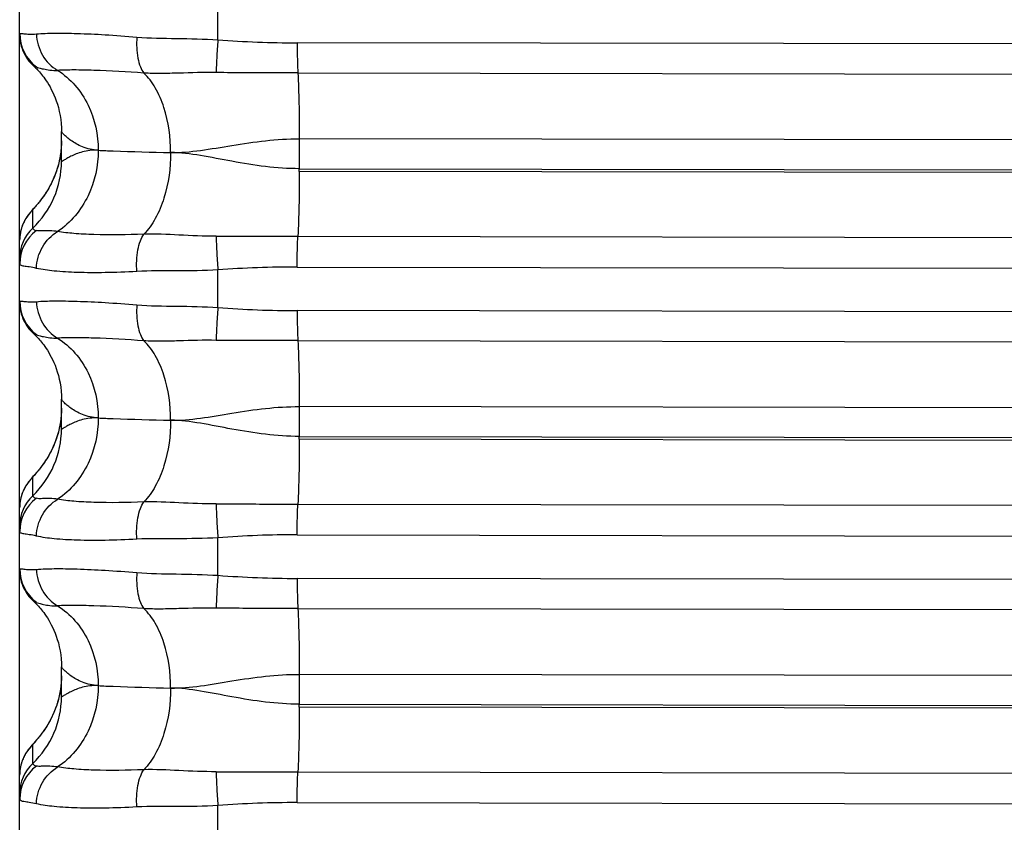
# Model space of a CAD drawing. Units: millimetres. Extents: x -435 to 2535, y -1310 to 1315.
# Drawn here: x -80 to -69, y 41 to 51 of the extents above; entities that cross this region are included whole.
import ezdxf

# ---------------------------------------------------------------- set-up
doc = ezdxf.new("R2010")
doc.units = ezdxf.units.MM
doc.header["$LTSCALE"] = 326.7
doc.layers.get('0').update_dxf_attribs({"linetype": 'CONTINUOUS'})

msp = doc.modelspace()

# ---------------------------------------------------------------- linework, layer by layer
at = {"color": 7, "linetype": 'Continuous'}
for p, q in [((-80.403, -19.694), (-80.403, 444.978)), ((-78.033, 50.828), (-78.033, 51.277)), ((-80.254, 50.532), (-80.213, 50.493)), ((-79.903, 49.376), (-79.903, 49.732)), ((-80.26, 48.786), (-80.267, 48.777)), ((-80.221, 48.829), (-80.231, 48.818)), ((-80.21, 48.842), (-80.221, 48.829)), ((-78.033, 47.629), (-78.033, 48.078)), ((-80.254, 47.334), (-80.213, 47.296)), ((-79.903, 46.179), (-79.903, 46.535)), ((-80.26, 45.591), (-80.267, 45.583)), ((-80.221, 45.635), (-80.231, 45.623)), ((-80.21, 45.648), (-80.221, 45.635)), ((-78.033, 44.43), (-78.033, 44.879)), ((-80.254, 44.137), (-80.213, 44.098)), ((-79.903, 42.981), (-79.903, 43.337)), ((-80.26, 42.397), (-80.267, 42.388)), ((-80.221, 42.441), (-80.231, 42.429)), ((-80.209, 42.454), (-80.221, 42.441)), ((-78.033, 41.232), (-78.033, 41.68))]:
    msp.add_line(p, q, dxfattribs=at)
at = {"color": 9, "linetype": 'Continuous'}
for p, q in [((-36.003, 50.728), (-77.086, 50.791)), ((-77.078, 50.432), (-35.994, 50.369)), ((-77.06, 49.645), (-77.06, 49.288)), ((-35.976, 49.582), (-77.06, 49.645)), ((-77.06, 49.288), (-35.976, 49.225)), ((-77.06, 49.255), (-77.06, 49.288)), ((-35.976, 49.192), (-77.06, 49.255)), ((-80.246, 48.578), (-80.246, 48.796)), ((-80.381, 48.577), (-80.381, 48.576)), ((-77.078, 48.48), (-35.994, 48.416)), ((-77.086, 48.112), (-36.003, 48.049)), ((-36.003, 47.528), (-77.086, 47.592)), ((-77.078, 47.234), (-35.994, 47.17)), ((-77.06, 46.446), (-77.06, 46.089)), ((-35.976, 46.382), (-77.06, 46.446)), ((-77.06, 46.089), (-35.976, 46.025)), ((-77.06, 46.056), (-77.06, 46.089)), ((-35.976, 45.992), (-77.06, 46.056)), ((-80.246, 45.38), (-80.246, 45.601)), ((-80.381, 45.382), (-80.381, 45.382)), ((-77.078, 45.281), (-35.994, 45.217)), ((-77.086, 44.913), (-36.003, 44.849)), ((-36.003, 44.328), (-77.086, 44.393)), ((-77.078, 44.035), (-35.994, 43.97)), ((-77.06, 43.247), (-77.06, 42.89)), ((-35.976, 43.182), (-77.06, 43.247)), ((-77.06, 42.89), (-35.976, 42.826)), ((-77.06, 42.857), (-77.06, 42.89)), ((-35.976, 42.792), (-77.06, 42.857)), ((-80.246, 42.183), (-80.246, 42.407)), ((-80.381, 42.188), (-80.381, 42.187)), ((-77.078, 42.082), (-35.994, 42.017)), ((-77.086, 41.715), (-36.003, 41.65))]:
    msp.add_line(p, q, dxfattribs=at)
at = {"color": 7, "linetype": 'Continuous'}
for points in [[(-80.403, 50.888), (-80.402, 50.86), (-80.399, 50.832), (-80.395, 50.804), (-80.39, 50.776), (-80.383, 50.749), (-80.374, 50.722), (-80.364, 50.695), (-80.352, 50.67), (-80.339, 50.644), (-80.325, 50.62), (-80.309, 50.597), (-80.292, 50.574), (-80.274, 50.553), (-80.254, 50.532)], [(-80.213, 50.493), (-80.209, 50.489), (-80.199, 50.479), (-80.188, 50.468), (-80.177, 50.456), (-80.166, 50.443), (-80.155, 50.429), (-80.142, 50.414), (-80.129, 50.398), (-80.115, 50.38), (-80.101, 50.36), (-80.086, 50.339), (-80.071, 50.316), (-80.056, 50.291), (-80.04, 50.264), (-80.025, 50.235), (-80.01, 50.204), (-79.994, 50.171), (-79.98, 50.136), (-79.966, 50.099), (-79.952, 50.059), (-79.94, 50.017), (-79.929, 49.972), (-79.92, 49.925), (-79.912, 49.876), (-79.907, 49.826), (-79.903, 49.776), (-79.903, 49.732)], [(-79.903, 49.619), (-79.903, 49.582), (-79.906, 49.539), (-79.909, 49.497), (-79.915, 49.456), (-79.922, 49.416), (-79.93, 49.376), (-79.939, 49.338), (-79.949, 49.301), (-79.961, 49.264), (-79.973, 49.229), (-79.986, 49.196), (-80, 49.165), (-80.014, 49.135), (-80.027, 49.107), (-80.041, 49.081), (-80.055, 49.057), (-80.068, 49.034), (-80.081, 49.013), (-80.094, 48.993), (-80.106, 48.975), (-80.117, 48.959), (-80.128, 48.944), (-80.139, 48.93), (-80.148, 48.917), (-80.158, 48.905), (-80.167, 48.893), (-80.175, 48.883), (-80.183, 48.873), (-80.19, 48.865), (-80.197, 48.856), (-80.204, 48.849), (-80.21, 48.842)], [(-80.267, 48.777), (-80.271, 48.773), (-80.275, 48.768), (-80.279, 48.764), (-80.283, 48.759), (-80.287, 48.754), (-80.291, 48.748), (-80.296, 48.742), (-80.3, 48.737), (-80.305, 48.73), (-80.31, 48.723), (-80.315, 48.716), (-80.321, 48.707), (-80.326, 48.698), (-80.332, 48.689), (-80.338, 48.678), (-80.345, 48.667), (-80.351, 48.654), (-80.357, 48.641), (-80.363, 48.628), (-80.369, 48.613), (-80.374, 48.598), (-80.38, 48.582), (-80.385, 48.566), (-80.389, 48.548), (-80.393, 48.53), (-80.396, 48.511), (-80.399, 48.491), (-80.401, 48.47), (-80.402, 48.448), (-80.403, 48.433)], [(-80.231, 48.818), (-80.244, 48.803), (-80.26, 48.786)], [(-80.403, 47.69), (-80.402, 47.662), (-80.399, 47.634), (-80.395, 47.606), (-80.39, 47.578), (-80.383, 47.551), (-80.374, 47.524), (-80.364, 47.498), (-80.352, 47.472), (-80.339, 47.447), (-80.325, 47.422), (-80.309, 47.399), (-80.292, 47.376), (-80.274, 47.355), (-80.254, 47.334)], [(-80.213, 47.296), (-80.209, 47.291), (-80.199, 47.281), (-80.188, 47.27), (-80.177, 47.258), (-80.166, 47.245), (-80.154, 47.232), (-80.142, 47.217), (-80.129, 47.2), (-80.115, 47.182), (-80.101, 47.162), (-80.086, 47.141), (-80.071, 47.118), (-80.056, 47.093), (-80.041, 47.066), (-80.025, 47.037), (-80.01, 47.007), (-79.994, 46.974), (-79.98, 46.939), (-79.966, 46.901), (-79.953, 46.862), (-79.94, 46.819), (-79.929, 46.775), (-79.92, 46.728), (-79.912, 46.679), (-79.907, 46.629), (-79.903, 46.578), (-79.903, 46.535)], [(-79.903, 46.425), (-79.903, 46.388), (-79.906, 46.345), (-79.909, 46.304), (-79.915, 46.263), (-79.921, 46.222), (-79.929, 46.183), (-79.939, 46.145), (-79.949, 46.107), (-79.961, 46.071), (-79.973, 46.036), (-79.986, 46.003), (-80, 45.971), (-80.013, 45.942), (-80.027, 45.914), (-80.041, 45.888), (-80.054, 45.863), (-80.067, 45.841), (-80.08, 45.82), (-80.093, 45.8), (-80.105, 45.782), (-80.117, 45.765), (-80.128, 45.75), (-80.138, 45.736), (-80.148, 45.723), (-80.157, 45.711), (-80.166, 45.7), (-80.175, 45.689), (-80.183, 45.68), (-80.19, 45.671), (-80.197, 45.662), (-80.204, 45.655), (-80.21, 45.648)], [(-80.267, 45.583), (-80.271, 45.579), (-80.275, 45.574), (-80.279, 45.569), (-80.283, 45.564), (-80.287, 45.559), (-80.291, 45.554), (-80.296, 45.548), (-80.3, 45.542), (-80.305, 45.536), (-80.31, 45.529), (-80.315, 45.521), (-80.321, 45.513), (-80.326, 45.504), (-80.332, 45.494), (-80.338, 45.484), (-80.344, 45.472), (-80.351, 45.46), (-80.357, 45.447), (-80.363, 45.434), (-80.369, 45.419), (-80.374, 45.404), (-80.38, 45.388), (-80.385, 45.371), (-80.389, 45.354), (-80.393, 45.336), (-80.396, 45.316), (-80.399, 45.296), (-80.401, 45.275), (-80.402, 45.253), (-80.403, 45.238)], [(-80.231, 45.623), (-80.244, 45.609), (-80.26, 45.591)], [(-80.403, 44.493), (-80.402, 44.464), (-80.399, 44.436), (-80.395, 44.408), (-80.39, 44.381), (-80.383, 44.353), (-80.374, 44.326), (-80.364, 44.3), (-80.352, 44.274), (-80.339, 44.249), (-80.325, 44.225), (-80.309, 44.201), (-80.292, 44.179), (-80.273, 44.157), (-80.254, 44.137)], [(-80.213, 44.098), (-80.209, 44.094), (-80.198, 44.083), (-80.188, 44.072), (-80.177, 44.06), (-80.166, 44.047), (-80.154, 44.034), (-80.142, 44.019), (-80.129, 44.002), (-80.115, 43.985), (-80.101, 43.965), (-80.086, 43.944), (-80.071, 43.921), (-80.056, 43.896), (-80.041, 43.869), (-80.025, 43.84), (-80.01, 43.809), (-79.995, 43.776), (-79.98, 43.741), (-79.966, 43.704), (-79.953, 43.664), (-79.94, 43.622), (-79.929, 43.577), (-79.92, 43.53), (-79.912, 43.482), (-79.907, 43.432), (-79.903, 43.381), (-79.903, 43.337)], [(-79.903, 43.23), (-79.903, 43.194), (-79.905, 43.151), (-79.909, 43.11), (-79.915, 43.069), (-79.921, 43.029), (-79.929, 42.989), (-79.939, 42.951), (-79.949, 42.914), (-79.96, 42.878), (-79.973, 42.843), (-79.986, 42.81), (-79.999, 42.778), (-80.013, 42.748), (-80.026, 42.721), (-80.04, 42.694), (-80.053, 42.67), (-80.067, 42.647), (-80.08, 42.626), (-80.092, 42.607), (-80.105, 42.589), (-80.116, 42.572), (-80.127, 42.557), (-80.138, 42.543), (-80.147, 42.529), (-80.157, 42.517), (-80.166, 42.506), (-80.174, 42.496), (-80.182, 42.486), (-80.19, 42.477), (-80.197, 42.469), (-80.203, 42.461), (-80.209, 42.454)], [(-80.267, 42.388), (-80.271, 42.384), (-80.275, 42.38), (-80.279, 42.375), (-80.283, 42.37), (-80.287, 42.365), (-80.291, 42.359), (-80.296, 42.354), (-80.3, 42.348), (-80.305, 42.341), (-80.31, 42.335), (-80.315, 42.327), (-80.32, 42.319), (-80.326, 42.31), (-80.332, 42.3), (-80.338, 42.289), (-80.344, 42.278), (-80.351, 42.266), (-80.357, 42.253), (-80.363, 42.239), (-80.369, 42.225), (-80.374, 42.21), (-80.38, 42.194), (-80.384, 42.177), (-80.389, 42.16), (-80.393, 42.141), (-80.396, 42.122), (-80.399, 42.102), (-80.401, 42.081), (-80.402, 42.059), (-80.403, 42.044)], [(-80.231, 42.429), (-80.244, 42.414), (-80.26, 42.397)]]:
    msp.add_lwpolyline(points, dxfattribs=at)
at = {"color": 9, "linetype": 'Continuous'}
for centre, radius, start, end in [((-79.903, 50.901), 0.499, 180.0084, 232.9786), ((-77.075, 63.106), 12.315, 265.5349, 269.9487), ((-81.002, 49.376), 1.099, 313.4168, 359.9978), ((-79.903, 48.432), 0.5, 133.4241, 163.2136), ((-79.903, 48.215), 0.5, 133.4169, 179.9977), ((-79.906, 48.151), 0.496, 126.8431, 179.9574), ((-79.901, 48.432), 0.502, 173.2995, 176.2774), ((-79.902, 48.433), 0.5, 170.2222, 173.3009), ((-79.905, 48.433), 0.498, 169.641, 170.2202), ((-79.903, 48.433), 0.499, 163.2885, 169.6296), ((-79.905, 48.433), 0.498, 177.2017, 179.9972), ((-79.902, 48.432), 0.501, 176.2777, 177.2039), ((-77.113, 35.8), 12.313, 89.8748, 94.2888), ((-79.903, 47.704), 0.499, 180.0083, 232.9779), ((-77.074, 59.907), 12.315, 265.5338, 269.9475), ((-81.002, 46.179), 1.099, 313.4164, 359.9977), ((-79.903, 45.238), 0.5, 133.4237, 163.2139), ((-79.903, 45.017), 0.5, 133.4164, 179.9977), ((-79.906, 44.953), 0.496, 126.8415, 179.9571), ((-79.902, 45.238), 0.501, 170.2206, 177.2044), ((-79.905, 45.238), 0.498, 169.6395, 170.2154), ((-79.903, 45.238), 0.499, 163.2859, 169.628), ((-79.905, 45.238), 0.498, 177.2023, 179.9972), ((-77.113, 32.601), 12.313, 89.8736, 94.2876), ((-79.903, 44.506), 0.499, 180.0082, 232.9782), ((-77.074, 56.708), 12.315, 265.5327, 269.9463), ((-81.002, 42.981), 1.099, 313.416, 359.9977), ((-79.903, 42.043), 0.5, 133.4234, 163.2149), ((-79.903, 41.82), 0.5, 133.416, 179.9976), ((-79.906, 41.755), 0.496, 126.8388, 179.9568), ((-79.903, 42.044), 0.499, 163.2824, 169.6268), ((-79.905, 42.044), 0.498, 177.2027, 179.9972), ((-79.902, 42.043), 0.501, 170.2158, 177.2049), ((-79.905, 42.044), 0.498, 169.6383, 170.2106), ((-77.113, 29.402), 12.313, 89.8724, 94.2863)]:
    msp.add_arc(centre, radius, start, end, dxfattribs=at)
for points, knots in [([(-80.403, 50.901), (-80.403, 50.903), (-80.397, 50.905), (-80.388, 50.904), (-80.372, 50.903), (-80.339, 50.899), (-80.281, 50.894), (-80.231, 50.895), (-80.202, 50.897)], [0, 0, 0, 0, 0.020551, 0.067682, 0.146368, 0.256575, 0.568894, 1, 1, 1, 1]), ([(-80.202, 50.897), (-80.132, 50.904), (-79.97, 50.909), (-79.697, 50.904), (-79.367, 50.889), (-79.129, 50.871), (-79.002, 50.86)], [0, 0, 0, 0, 0.174911, 0.404859, 0.682834, 1, 1, 1, 1]), ([(-80.202, 50.897), (-80.199, 50.809), (-80.151, 50.634), (-80.023, 50.504), (-79.949, 50.462)], [0, 0, 0, 0, 0.507728, 1, 1, 1, 1]), ([(-79.002, 50.86), (-79.008, 50.776), (-79.005, 50.654), (-78.966, 50.51), (-78.936, 50.452), (-78.919, 50.43)], [0, 0, 0, 0, 0.567346, 0.809566, 1, 1, 1, 1]), ([(-79.002, 50.86), (-78.846, 50.847), (-78.522, 50.845), (-78.199, 50.838), (-78.033, 50.828)], [0, 0, 0, 0, 0.486919, 1, 1, 1, 1]), ([(-78.033, 50.828), (-78.039, 50.755), (-78.048, 50.624), (-78.053, 50.493), (-78.054, 50.436)], [0, 0, 0, 0, 0.563212, 1, 1, 1, 1]), ([(-77.086, 50.791), (-77.086, 50.758), (-77.085, 50.638), (-77.082, 50.519), (-77.078, 50.432)], [0, 0, 0, 0, 0.277557, 1, 1, 1, 1]), ([(-80.204, 50.503), (-80.208, 50.504), (-80.221, 50.507), (-80.233, 50.513), (-80.24, 50.519)], [0, 0, 0, 0, 0.317909, 1, 1, 1, 1]), ([(-80.204, 50.503), (-80.193, 50.5), (-80.165, 50.491), (-80.112, 50.477), (-80.038, 50.463), (-79.98, 50.461), (-79.949, 50.462)], [0, 0, 0, 0, 0.127095, 0.340901, 0.63267, 1, 1, 1, 1]), ([(-78.919, 50.43), (-79.118, 50.445), (-79.397, 50.461), (-79.741, 50.468), (-79.885, 50.466), (-79.949, 50.462)], [0, 0, 0, 0, 0.581128, 0.813685, 1, 1, 1, 1]), ([(-79.949, 50.462), (-79.872, 50.414), (-79.729, 50.289), (-79.525, 49.977), (-79.464, 49.692), (-79.464, 49.508)], [0, 0, 0, 0, 0.245607, 0.50223, 1, 1, 1, 1]), ([(-78.054, 50.436), (-78.203, 50.438), (-78.423, 50.431), (-78.711, 50.424), (-78.851, 50.426), (-78.919, 50.43)], [0, 0, 0, 0, 0.516683, 0.763577, 1, 1, 1, 1]), ([(-78.598, 49.481), (-78.598, 49.663), (-78.634, 49.933), (-78.768, 50.249), (-78.865, 50.379), (-78.919, 50.43)], [0, 0, 0, 0, 0.530825, 0.782658, 1, 1, 1, 1]), ([(-77.078, 50.432), (-77.159, 50.433), (-77.484, 50.433), (-77.81, 50.433), (-78.054, 50.436)], [0, 0, 0, 0, 0.250727, 1, 1, 1, 1]), ([(-77.078, 50.432), (-77.071, 50.313), (-77.062, 50.05), (-77.06, 49.787), (-77.06, 49.645)], [0, 0, 0, 0, 0.457173, 1, 1, 1, 1]), ([(-79.464, 49.508), (-79.528, 49.511), (-79.621, 49.531), (-79.726, 49.583), (-79.788, 49.622), (-79.836, 49.659), (-79.868, 49.688), (-79.886, 49.707), (-79.895, 49.718), (-79.9, 49.726), (-79.903, 49.73), (-79.903, 49.732)], [0, 0, 0, 0, 0.383158, 0.547615, 0.692314, 0.813598, 0.907805, 0.943579, 0.97113, 0.990007, 1, 1, 1, 1]), ([(-78.598, 49.481), (-78.479, 49.479), (-78.233, 49.502), (-77.726, 49.593), (-77.329, 49.645), (-77.06, 49.645)], [0, 0, 0, 0, 0.230157, 0.476944, 1, 1, 1, 1]), ([(-79.464, 49.508), (-79.464, 49.323), (-79.544, 48.945), (-79.793, 48.641), (-79.949, 48.537)], [0, 0, 0, 0, 0.497674, 1, 1, 1, 1]), ([(-79.464, 49.508), (-79.497, 49.51), (-79.561, 49.508), (-79.65, 49.491), (-79.726, 49.466), (-79.787, 49.438), (-79.835, 49.412), (-79.866, 49.393), (-79.886, 49.382), (-79.893, 49.378), (-79.903, 49.374), (-79.903, 49.376)], [0, 0, 0, 0, 0.217824, 0.410931, 0.580897, 0.726683, 0.845007, 0.932269, 0.963063, 0.984672, 1, 1, 1, 1]), ([(-79.464, 49.508), (-79.404, 49.505), (-79.116, 49.493), (-78.827, 49.486), (-78.598, 49.481)], [0, 0, 0, 0, 0.206829, 1, 1, 1, 1]), ([(-78.598, 49.481), (-78.598, 49.298), (-78.635, 49.023), (-78.768, 48.698), (-78.865, 48.56), (-78.919, 48.505)], [0, 0, 0, 0, 0.525034, 0.778807, 1, 1, 1, 1]), ([(-77.06, 49.288), (-77.33, 49.288), (-77.727, 49.345), (-78.233, 49.448), (-78.479, 49.479), (-78.598, 49.481)], [0, 0, 0, 0, 0.522466, 0.769691, 1, 1, 1, 1]), ([(-77.06, 49.255), (-77.06, 49.117), (-77.063, 48.858), (-77.071, 48.599), (-77.078, 48.48)], [0, 0, 0, 0, 0.536853, 1, 1, 1, 1]), ([(-80.246, 48.578), (-80.246, 48.572), (-80.23, 48.558), (-80.215, 48.552), (-80.204, 48.548)], [0, 0, 0, 0, 0.328234, 1, 1, 1, 1]), ([(-79.949, 48.537), (-79.98, 48.542), (-80.037, 48.547), (-80.112, 48.545), (-80.164, 48.543), (-80.194, 48.544), (-80.204, 48.548)], [0, 0, 0, 0, 0.37414, 0.665326, 0.874906, 1, 1, 1, 1]), ([(-80.202, 48.097), (-80.2, 48.186), (-80.15, 48.361), (-80.023, 48.493), (-79.949, 48.537)], [0, 0, 0, 0, 0.505708, 1, 1, 1, 1]), ([(-78.919, 48.505), (-79.118, 48.497), (-79.398, 48.493), (-79.741, 48.51), (-79.885, 48.526), (-79.949, 48.537)], [0, 0, 0, 0, 0.579834, 0.812501, 1, 1, 1, 1]), ([(-79.002, 48.06), (-79.008, 48.146), (-79.004, 48.271), (-78.966, 48.419), (-78.936, 48.481), (-78.919, 48.505)], [0, 0, 0, 0, 0.559514, 0.804273, 1, 1, 1, 1]), ([(-78.054, 48.481), (-78.203, 48.481), (-78.491, 48.494), (-78.779, 48.509), (-78.919, 48.505)], [0, 0, 0, 0, 0.516762, 1, 1, 1, 1]), ([(-78.054, 48.481), (-77.973, 48.482), (-77.647, 48.482), (-77.322, 48.48), (-77.078, 48.48)], [0, 0, 0, 0, 0.249121, 1, 1, 1, 1]), ([(-78.054, 48.481), (-78.053, 48.421), (-78.048, 48.287), (-78.039, 48.152), (-78.033, 48.078)], [0, 0, 0, 0, 0.445369, 1, 1, 1, 1]), ([(-77.086, 48.112), (-77.086, 48.146), (-77.085, 48.268), (-77.082, 48.391), (-77.078, 48.48)], [0, 0, 0, 0, 0.272285, 1, 1, 1, 1]), ([(-80.202, 48.097), (-80.231, 48.104), (-80.271, 48.111), (-80.322, 48.118), (-80.35, 48.122), (-80.372, 48.126), (-80.389, 48.132), (-80.4, 48.14), (-80.403, 48.147), (-80.403, 48.151)], [0, 0, 0, 0, 0.412757, 0.575231, 0.708951, 0.814549, 0.893553, 0.950724, 1, 1, 1, 1]), ([(-79.002, 48.06), (-79.129, 48.053), (-79.367, 48.044), (-79.697, 48.045), (-79.971, 48.06), (-80.133, 48.081), (-80.202, 48.097)], [0, 0, 0, 0, 0.316146, 0.593473, 0.823492, 1, 1, 1, 1]), ([(-78.033, 48.078), (-78.199, 48.068), (-78.522, 48.064), (-78.845, 48.069), (-79.002, 48.06)], [0, 0, 0, 0, 0.513136, 1, 1, 1, 1]), ([(-80.403, 47.704), (-80.403, 47.705), (-80.397, 47.707), (-80.388, 47.706), (-80.372, 47.705), (-80.339, 47.701), (-80.281, 47.695), (-80.231, 47.697), (-80.202, 47.699)], [0, 0, 0, 0, 0.020393, 0.067519, 0.146234, 0.256478, 0.568867, 1, 1, 1, 1]), ([(-80.202, 47.699), (-80.132, 47.706), (-79.97, 47.71), (-79.697, 47.705), (-79.367, 47.69), (-79.129, 47.672), (-79.002, 47.662)], [0, 0, 0, 0, 0.174905, 0.404852, 0.682831, 1, 1, 1, 1]), ([(-80.202, 47.699), (-80.199, 47.611), (-80.151, 47.436), (-80.023, 47.306), (-79.949, 47.264)], [0, 0, 0, 0, 0.507741, 1, 1, 1, 1]), ([(-79.002, 47.662), (-79.008, 47.578), (-79.005, 47.455), (-78.966, 47.312), (-78.936, 47.254), (-78.919, 47.231)], [0, 0, 0, 0, 0.5674, 0.809602, 1, 1, 1, 1]), ([(-79.002, 47.662), (-78.846, 47.648), (-78.522, 47.647), (-78.199, 47.64), (-78.033, 47.629)], [0, 0, 0, 0, 0.48692, 1, 1, 1, 1]), ([(-78.033, 47.629), (-78.039, 47.556), (-78.048, 47.425), (-78.053, 47.295), (-78.054, 47.237)], [0, 0, 0, 0, 0.563272, 1, 1, 1, 1]), ([(-77.086, 47.592), (-77.086, 47.559), (-77.085, 47.439), (-77.082, 47.32), (-77.078, 47.234)], [0, 0, 0, 0, 0.277595, 1, 1, 1, 1]), ([(-80.204, 47.305), (-80.208, 47.306), (-80.22, 47.309), (-80.233, 47.315), (-80.24, 47.321)], [0, 0, 0, 0, 0.316844, 1, 1, 1, 1]), ([(-80.204, 47.305), (-80.193, 47.303), (-80.165, 47.293), (-80.112, 47.279), (-80.038, 47.265), (-79.98, 47.263), (-79.949, 47.264)], [0, 0, 0, 0, 0.127161, 0.340999, 0.632753, 1, 1, 1, 1]), ([(-78.919, 47.231), (-79.118, 47.246), (-79.397, 47.262), (-79.741, 47.27), (-79.885, 47.267), (-79.949, 47.264)], [0, 0, 0, 0, 0.581133, 0.813689, 1, 1, 1, 1]), ([(-79.949, 47.264), (-79.872, 47.215), (-79.729, 47.091), (-79.525, 46.779), (-79.464, 46.494), (-79.464, 46.31)], [0, 0, 0, 0, 0.245599, 0.502216, 1, 1, 1, 1]), ([(-78.054, 47.237), (-78.203, 47.24), (-78.423, 47.232), (-78.711, 47.225), (-78.851, 47.227), (-78.919, 47.231)], [0, 0, 0, 0, 0.516682, 0.763575, 1, 1, 1, 1]), ([(-78.598, 46.283), (-78.598, 46.464), (-78.634, 46.735), (-78.768, 47.05), (-78.865, 47.181), (-78.919, 47.231)], [0, 0, 0, 0, 0.530865, 0.782684, 1, 1, 1, 1]), ([(-77.078, 47.234), (-77.159, 47.234), (-77.484, 47.234), (-77.81, 47.234), (-78.054, 47.237)], [0, 0, 0, 0, 0.250727, 1, 1, 1, 1]), ([(-77.078, 47.234), (-77.071, 47.114), (-77.062, 46.851), (-77.06, 46.589), (-77.06, 46.446)], [0, 0, 0, 0, 0.457123, 1, 1, 1, 1]), ([(-79.464, 46.31), (-79.528, 46.313), (-79.621, 46.333), (-79.726, 46.385), (-79.788, 46.424), (-79.836, 46.461), (-79.868, 46.49), (-79.886, 46.51), (-79.895, 46.52), (-79.9, 46.528), (-79.903, 46.533), (-79.903, 46.535)], [0, 0, 0, 0, 0.382961, 0.547371, 0.692054, 0.813351, 0.907603, 0.943411, 0.971006, 0.989937, 1, 1, 1, 1]), ([(-78.598, 46.283), (-78.479, 46.28), (-78.233, 46.304), (-77.726, 46.394), (-77.329, 46.447), (-77.06, 46.446)], [0, 0, 0, 0, 0.230157, 0.47694, 1, 1, 1, 1]), ([(-79.464, 46.31), (-79.464, 46.125), (-79.544, 45.747), (-79.793, 45.442), (-79.949, 45.339)], [0, 0, 0, 0, 0.497656, 1, 1, 1, 1]), ([(-79.464, 46.31), (-79.497, 46.312), (-79.561, 46.31), (-79.65, 46.293), (-79.726, 46.268), (-79.787, 46.24), (-79.835, 46.214), (-79.866, 46.196), (-79.886, 46.184), (-79.893, 46.18), (-79.903, 46.176), (-79.903, 46.179)], [0, 0, 0, 0, 0.217911, 0.411071, 0.581057, 0.726836, 0.845128, 0.93234, 0.963103, 0.984679, 1, 1, 1, 1]), ([(-79.464, 46.31), (-79.404, 46.307), (-79.116, 46.295), (-78.827, 46.288), (-78.598, 46.283)], [0, 0, 0, 0, 0.206831, 1, 1, 1, 1]), ([(-78.598, 46.283), (-78.598, 46.1), (-78.635, 45.824), (-78.768, 45.5), (-78.865, 45.362), (-78.919, 45.307)], [0, 0, 0, 0, 0.524995, 0.77878, 1, 1, 1, 1]), ([(-77.06, 46.089), (-77.33, 46.089), (-77.727, 46.147), (-78.233, 46.249), (-78.479, 46.281), (-78.598, 46.283)], [0, 0, 0, 0, 0.522461, 0.769689, 1, 1, 1, 1]), ([(-77.06, 46.056), (-77.06, 45.918), (-77.063, 45.659), (-77.071, 45.4), (-77.078, 45.281)], [0, 0, 0, 0, 0.536821, 1, 1, 1, 1]), ([(-80.246, 45.38), (-80.246, 45.374), (-80.23, 45.36), (-80.215, 45.355), (-80.204, 45.35)], [0, 0, 0, 0, 0.329678, 1, 1, 1, 1]), ([(-79.949, 45.339), (-79.98, 45.343), (-80.037, 45.349), (-80.112, 45.347), (-80.164, 45.345), (-80.194, 45.346), (-80.204, 45.35)], [0, 0, 0, 0, 0.374144, 0.665308, 0.874867, 1, 1, 1, 1]), ([(-80.202, 44.899), (-80.2, 44.987), (-80.15, 45.163), (-80.023, 45.295), (-79.949, 45.339)], [0, 0, 0, 0, 0.505693, 1, 1, 1, 1]), ([(-78.919, 45.307), (-79.118, 45.298), (-79.398, 45.294), (-79.741, 45.311), (-79.885, 45.327), (-79.949, 45.339)], [0, 0, 0, 0, 0.579821, 0.812489, 1, 1, 1, 1]), ([(-79.002, 44.862), (-79.008, 44.947), (-79.004, 45.072), (-78.966, 45.221), (-78.936, 45.282), (-78.919, 45.307)], [0, 0, 0, 0, 0.559461, 0.804237, 1, 1, 1, 1]), ([(-78.054, 45.283), (-78.203, 45.282), (-78.491, 45.295), (-78.779, 45.311), (-78.919, 45.307)], [0, 0, 0, 0, 0.516762, 1, 1, 1, 1]), ([(-78.054, 45.283), (-78.053, 45.223), (-78.048, 45.088), (-78.039, 44.954), (-78.033, 44.879)], [0, 0, 0, 0, 0.445426, 1, 1, 1, 1]), ([(-78.054, 45.283), (-77.973, 45.283), (-77.647, 45.283), (-77.322, 45.281), (-77.078, 45.281)], [0, 0, 0, 0, 0.249121, 1, 1, 1, 1]), ([(-77.086, 44.913), (-77.086, 44.947), (-77.085, 45.069), (-77.082, 45.192), (-77.078, 45.281)], [0, 0, 0, 0, 0.27225, 1, 1, 1, 1]), ([(-80.202, 44.899), (-80.231, 44.906), (-80.271, 44.913), (-80.322, 44.92), (-80.35, 44.924), (-80.372, 44.928), (-80.389, 44.934), (-80.4, 44.942), (-80.403, 44.95), (-80.403, 44.953)], [0, 0, 0, 0, 0.412569, 0.574969, 0.708637, 0.814216, 0.893251, 0.950532, 1, 1, 1, 1]), ([(-79.002, 44.862), (-79.129, 44.854), (-79.367, 44.845), (-79.697, 44.847), (-79.971, 44.861), (-80.133, 44.883), (-80.202, 44.899)], [0, 0, 0, 0, 0.316135, 0.593456, 0.823476, 1, 1, 1, 1]), ([(-78.033, 44.879), (-78.199, 44.869), (-78.522, 44.865), (-78.845, 44.87), (-79.002, 44.862)], [0, 0, 0, 0, 0.513136, 1, 1, 1, 1]), ([(-80.403, 44.506), (-80.403, 44.507), (-80.397, 44.51), (-80.388, 44.508), (-80.372, 44.507), (-80.339, 44.503), (-80.281, 44.497), (-80.231, 44.498), (-80.202, 44.501)], [0, 0, 0, 0, 0.02024, 0.067364, 0.146106, 0.256386, 0.56884, 1, 1, 1, 1]), ([(-80.202, 44.501), (-80.132, 44.507), (-79.97, 44.512), (-79.697, 44.507), (-79.367, 44.491), (-79.129, 44.474), (-79.002, 44.463)], [0, 0, 0, 0, 0.174891, 0.404837, 0.682821, 1, 1, 1, 1]), ([(-80.202, 44.501), (-80.199, 44.413), (-80.151, 44.238), (-80.023, 44.108), (-79.949, 44.066)], [0, 0, 0, 0, 0.507752, 1, 1, 1, 1]), ([(-79.002, 44.463), (-79.008, 44.379), (-79.005, 44.257), (-78.966, 44.113), (-78.936, 44.055), (-78.919, 44.033)], [0, 0, 0, 0, 0.567462, 0.809645, 1, 1, 1, 1]), ([(-79.002, 44.463), (-78.845, 44.449), (-78.522, 44.448), (-78.199, 44.441), (-78.033, 44.43)], [0, 0, 0, 0, 0.486923, 1, 1, 1, 1]), ([(-78.033, 44.43), (-78.039, 44.357), (-78.048, 44.226), (-78.053, 44.096), (-78.054, 44.039)], [0, 0, 0, 0, 0.563341, 1, 1, 1, 1]), ([(-77.086, 44.393), (-77.086, 44.36), (-77.085, 44.24), (-77.082, 44.121), (-77.078, 44.035)], [0, 0, 0, 0, 0.277636, 1, 1, 1, 1]), ([(-80.204, 44.107), (-80.208, 44.108), (-80.22, 44.112), (-80.233, 44.117), (-80.239, 44.123)], [0, 0, 0, 0, 0.315799, 1, 1, 1, 1]), ([(-80.204, 44.107), (-80.193, 44.105), (-80.165, 44.095), (-80.112, 44.081), (-80.038, 44.066), (-79.98, 44.065), (-79.949, 44.066)], [0, 0, 0, 0, 0.127231, 0.341104, 0.63284, 1, 1, 1, 1]), ([(-78.919, 44.033), (-79.118, 44.048), (-79.397, 44.064), (-79.741, 44.071), (-79.885, 44.069), (-79.949, 44.066)], [0, 0, 0, 0, 0.581144, 0.813699, 1, 1, 1, 1]), ([(-79.949, 44.066), (-79.872, 44.017), (-79.729, 43.893), (-79.525, 43.581), (-79.464, 43.296), (-79.464, 43.112)], [0, 0, 0, 0, 0.245591, 0.5022, 1, 1, 1, 1]), ([(-78.054, 44.039), (-78.203, 44.041), (-78.423, 44.034), (-78.711, 44.026), (-78.851, 44.028), (-78.919, 44.033)], [0, 0, 0, 0, 0.516679, 0.763572, 1, 1, 1, 1]), ([(-78.598, 43.084), (-78.598, 43.266), (-78.634, 43.536), (-78.768, 43.852), (-78.865, 43.982), (-78.919, 44.033)], [0, 0, 0, 0, 0.530911, 0.782716, 1, 1, 1, 1]), ([(-77.078, 44.035), (-77.159, 44.035), (-77.484, 44.035), (-77.81, 44.035), (-78.054, 44.039)], [0, 0, 0, 0, 0.250727, 1, 1, 1, 1]), ([(-77.078, 44.035), (-77.071, 43.915), (-77.062, 43.653), (-77.06, 43.39), (-77.06, 43.247)], [0, 0, 0, 0, 0.457066, 1, 1, 1, 1]), ([(-79.464, 43.112), (-79.528, 43.115), (-79.621, 43.135), (-79.726, 43.187), (-79.788, 43.226), (-79.836, 43.264), (-79.868, 43.293), (-79.886, 43.312), (-79.895, 43.323), (-79.9, 43.331), (-79.903, 43.335), (-79.903, 43.337)], [0, 0, 0, 0, 0.382763, 0.547126, 0.691794, 0.813105, 0.9074, 0.943244, 0.970882, 0.989868, 1, 1, 1, 1]), ([(-78.598, 43.084), (-78.479, 43.082), (-78.233, 43.105), (-77.726, 43.195), (-77.329, 43.248), (-77.06, 43.247)], [0, 0, 0, 0, 0.230159, 0.47694, 1, 1, 1, 1]), ([(-79.464, 43.112), (-79.464, 42.926), (-79.544, 42.549), (-79.793, 42.244), (-79.949, 42.141)], [0, 0, 0, 0, 0.497639, 1, 1, 1, 1]), ([(-79.464, 43.112), (-79.497, 43.114), (-79.561, 43.112), (-79.65, 43.095), (-79.726, 43.07), (-79.787, 43.042), (-79.835, 43.016), (-79.866, 42.998), (-79.886, 42.987), (-79.893, 42.982), (-79.903, 42.979), (-79.903, 42.981)], [0, 0, 0, 0, 0.217998, 0.41121, 0.581215, 0.726987, 0.845248, 0.932409, 0.96314, 0.984683, 1, 1, 1, 1]), ([(-79.464, 43.112), (-79.404, 43.109), (-79.115, 43.097), (-78.827, 43.089), (-78.598, 43.084)], [0, 0, 0, 0, 0.206831, 1, 1, 1, 1]), ([(-78.598, 43.084), (-78.598, 42.901), (-78.635, 42.626), (-78.768, 42.301), (-78.865, 42.163), (-78.919, 42.108)], [0, 0, 0, 0, 0.524961, 0.778759, 1, 1, 1, 1]), ([(-77.06, 42.89), (-77.33, 42.891), (-77.727, 42.948), (-78.233, 43.051), (-78.479, 43.082), (-78.598, 43.084)], [0, 0, 0, 0, 0.522454, 0.769685, 1, 1, 1, 1]), ([(-77.06, 42.857), (-77.06, 42.719), (-77.063, 42.46), (-77.071, 42.202), (-77.078, 42.082)], [0, 0, 0, 0, 0.536795, 1, 1, 1, 1]), ([(-80.246, 42.183), (-80.246, 42.177), (-80.23, 42.163), (-80.215, 42.157), (-80.204, 42.152)], [0, 0, 0, 0, 0.331102, 1, 1, 1, 1]), ([(-79.949, 42.141), (-79.98, 42.145), (-80.037, 42.151), (-80.112, 42.149), (-80.164, 42.148), (-80.194, 42.148), (-80.204, 42.152)], [0, 0, 0, 0, 0.374143, 0.665282, 0.874821, 1, 1, 1, 1]), ([(-80.202, 41.701), (-80.2, 41.789), (-80.15, 41.965), (-80.023, 42.097), (-79.949, 42.141)], [0, 0, 0, 0, 0.505677, 1, 1, 1, 1]), ([(-78.919, 42.108), (-79.118, 42.1), (-79.398, 42.096), (-79.741, 42.113), (-79.885, 42.129), (-79.949, 42.141)], [0, 0, 0, 0, 0.579814, 0.812483, 1, 1, 1, 1]), ([(-79.002, 41.663), (-79.008, 41.748), (-79.004, 41.873), (-78.966, 42.022), (-78.936, 42.083), (-78.919, 42.108)], [0, 0, 0, 0, 0.559415, 0.804207, 1, 1, 1, 1]), ([(-78.054, 42.084), (-78.203, 42.083), (-78.491, 42.096), (-78.779, 42.112), (-78.919, 42.108)], [0, 0, 0, 0, 0.516759, 1, 1, 1, 1]), ([(-78.054, 42.084), (-78.053, 42.024), (-78.048, 41.889), (-78.039, 41.755), (-78.033, 41.68)], [0, 0, 0, 0, 0.445475, 1, 1, 1, 1]), ([(-78.054, 42.084), (-77.973, 42.084), (-77.647, 42.084), (-77.322, 42.082), (-77.078, 42.082)], [0, 0, 0, 0, 0.249121, 1, 1, 1, 1]), ([(-77.086, 41.715), (-77.086, 41.748), (-77.085, 41.87), (-77.082, 41.993), (-77.078, 42.082)], [0, 0, 0, 0, 0.272219, 1, 1, 1, 1]), ([(-80.202, 41.701), (-80.231, 41.708), (-80.284, 41.717), (-80.344, 41.724), (-80.403, 41.736), (-80.403, 41.755)], [0, 0, 0, 0, 0.42069, 0.722588, 1, 1, 1, 1]), ([(-79.002, 41.663), (-79.129, 41.656), (-79.367, 41.647), (-79.697, 41.648), (-79.971, 41.663), (-80.133, 41.685), (-80.202, 41.701)], [0, 0, 0, 0, 0.31613, 0.593448, 0.823468, 1, 1, 1, 1]), ([(-78.033, 41.68), (-78.199, 41.67), (-78.522, 41.666), (-78.845, 41.672), (-79.002, 41.663)], [0, 0, 0, 0, 0.513134, 1, 1, 1, 1])]:
    msp.add_open_spline(points, degree=3, knots=knots, dxfattribs=at)
at = {"color": 7, "linetype": 'Continuous'}
for points, knots in [([(-79.903, 49.619), (-79.903, 49.56), (-79.912, 49.444), (-79.952, 49.279), (-80.012, 49.131), (-80.081, 49.009), (-80.139, 48.928), (-80.179, 48.877), (-80.202, 48.85), (-80.221, 48.828), (-80.234, 48.813), (-80.242, 48.803), (-80.246, 48.797), (-80.246, 48.796)], [0, 0, 0, 0, 0.192022, 0.380514, 0.558151, 0.714321, 0.838169, 0.886739, 0.926402, 0.957279, 0.97961, 0.993736, 1, 1, 1, 1]), ([(-79.903, 46.425), (-79.903, 46.366), (-79.912, 46.25), (-79.952, 46.084), (-80.012, 45.937), (-80.081, 45.815), (-80.139, 45.733), (-80.179, 45.683), (-80.202, 45.655), (-80.221, 45.634), (-80.234, 45.618), (-80.242, 45.608), (-80.246, 45.603), (-80.246, 45.601)], [0, 0, 0, 0, 0.191966, 0.380415, 0.558024, 0.714187, 0.838045, 0.886626, 0.926304, 0.957199, 0.979552, 0.993704, 1, 1, 1, 1]), ([(-79.903, 43.23), (-79.903, 43.172), (-79.912, 43.056), (-79.952, 42.89), (-80.012, 42.742), (-80.081, 42.621), (-80.139, 42.539), (-80.179, 42.489), (-80.202, 42.461), (-80.221, 42.44), (-80.234, 42.424), (-80.242, 42.414), (-80.246, 42.408), (-80.246, 42.407)], [0, 0, 0, 0, 0.19191, 0.380315, 0.557898, 0.714052, 0.837921, 0.886513, 0.926206, 0.957119, 0.979494, 0.993672, 1, 1, 1, 1])]:
    msp.add_open_spline(points, degree=3, knots=knots, dxfattribs=at)

doc.saveas('drawing.dxf')
